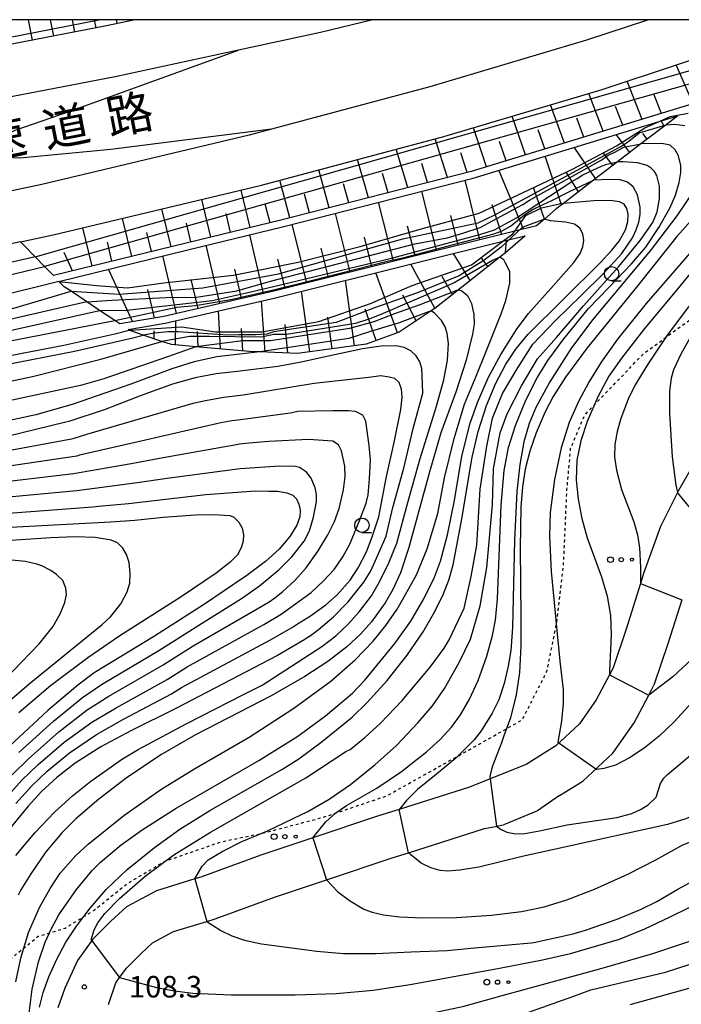
# Model space of a CAD drawing. Extents: x -16000 to -14000, y 93000 to 94500.
# Drawn here: x -15476 to -15361, y 94328 to 94500 of the extents above; entities that cross this region are included whole.
import ezdxf
from ezdxf.enums import TextEntityAlignment as Align

# ---------------------------------------------------------------- set-up
doc = ezdxf.new("R2010")
doc.units = 0
doc.linetypes.add('630100', pattern=[1, 0.5, -0.5])
for name, color, linetype in [('2101000', 7, 'Continuous'), ('2226000', 7, 'Continuous'), ('6101110', 6, 'Continuous'), ('6101121', 6, 'Continuous'), ('6101990', 6, 'Continuous'), ('6301000', 3, '630100'), ('6323000', 2, 'Continuous'), ('6331000', 2, 'Continuous'), ('7101000', 4, 'Continuous'), ('7101001', 8, 'Continuous'), ('7102000', 2, 'Continuous'), ('7102001', 8, 'Continuous'), ('7312000', 4, 'Continuous'), ('8121000', 4, 'Continuous'), ('999', 7, 'Continuous')]:
    doc.layers.add(name, color=color, linetype=linetype)
doc.styles.add('Dm_Anotation', font='txt.shx', dxfattribs={"bigfont": 'PSCDM.shx'})
doc.styles.add('ＭＳ ゴシック', font='txt')

# ---------------------------------------------------------------- blocks, each defined once
blk = doc.blocks.new('632300')
at = {"layer": '6323000'}
for centre, radius in [((-0.75, 0), 0.2), ((0, 0), 0.15), ((0.75, 0), 0.1)]:
    blk.add_circle(centre, radius, dxfattribs=at)
blk = doc.blocks.new('633100')
at = {"layer": '6331000'}
blk.add_lwpolyline([(0, -0.5), (0.67, -0.5)], dxfattribs=at)
blk.add_circle((0, 0), 0.5, dxfattribs=at)
blk = doc.blocks.new('731200')
at = {"layer": '7312000'}
blk.add_circle((0, 0), 0.15, dxfattribs=at)

msp = doc.modelspace()

# ---------------------------------------------------------------- linework, layer by layer
at = {"layer": '2101000', "flags": 128}
for points in [[(-15366.53, 94500), (-15377.34, 94496.41), (-15404.65, 94488.26), (-15432.3, 94480.89), (-15436.21, 94479.85), (-15472.35, 94471.23), (-15511.48, 94462.98), (-15547.74, 94456.4), (-15551.18, 94455.78), (-15579.14, 94451.97), (-15590.03, 94450.48), (-15595.66, 94449.86), (-15604.68, 94448.88)], [(-15414.59, 94500), (-15423.75, 94497.78), (-15438.02, 94494.69), (-15459.58, 94490.03), (-15491.08, 94483.97), (-15523.18, 94478.59), (-15552.37, 94474.5), (-15558.72, 94473.61), (-15570.1, 94472.26), (-15573.97, 94471.8), (-15581.6, 94470.89), (-15586.56, 94470.3), (-15599.57, 94468.75), (-15601, 94468.58)], [(-15456.06, 94500), (-15461.38, 94498.85), (-15492.67, 94492.82), (-15524.55, 94487.49), (-15559.87, 94482.54), (-15568.3, 94481.54)], [(-15476.08, 94461.25), (-15470.38, 94462.45), (-15434.01, 94471.12), (-15402.21, 94479.6), (-15374.64, 94487.82), (-15347.99, 94496.68), (-15338.78, 94500)], [(-15476.08, 94461.25), (-15483.41, 94459.71)], [(-15351.83, 94434.08), (-15354.06, 94430.29), (-15356.88, 94425.5), (-15361.32, 94417.82), (-15361.5, 94417.47), (-15364.48, 94411.57), (-15367.33, 94403.51), (-15367.94, 94401.59), (-15370.46, 94393.65), (-15372.7, 94386.88), (-15373.33, 94385.7), (-15375.66, 94381.32), (-15378.6, 94377.1)], [(-15360.76, 94398.76), (-15363.14, 94391.27), (-15365.6, 94383.85)], [(-15382.07, 94364.59), (-15378.01, 94367.14), (-15372.76, 94372.02), (-15369.07, 94377.3), (-15366.51, 94382.13), (-15365.6, 94383.85)], [(-15378.6, 94377.1), (-15382.72, 94373.28), (-15387.89, 94370.03), (-15394.18, 94367.51), (-15397.74, 94366.08), (-15410.01, 94362.19), (-15413.61, 94361.05), (-15425.11, 94357.22), (-15434.18, 94354.2), (-15444.59, 94350.39), (-15445.69, 94350.05), (-15452.35, 94348), (-15457.55, 94345.21), (-15460.36, 94342.62), (-15463.43, 94339.53), (-15466.1, 94335.82), (-15468.31, 94330.98), (-15469.55, 94327.56)], [(-15382.07, 94364.59), (-15385.9, 94361.91), (-15391.67, 94359.54)], [(-15460.71, 94328.15), (-15459.41, 94331.94), (-15458.77, 94332.83), (-15457.54, 94334.53), (-15455.01, 94337.07), (-15453.05, 94338.89), (-15449.37, 94340.86), (-15443.55, 94342.65), (-15442.13, 94343.09), (-15431.75, 94346.9), (-15422.71, 94349.91), (-15411.23, 94353.73), (-15408.41, 94354.62), (-15395.14, 94358.83), (-15392.94, 94359.28), (-15391.67, 94359.54)]]:
    msp.add_lwpolyline(points, dxfattribs=at)
at = {"layer": '2226000', "flags": 128}
msp.add_lwpolyline([(-15432.3, 94480.89), (-15460.29, 94477.32), (-15476.17, 94475.82), (-15477.3, 94475.87), (-15478.17, 94476.41), (-15478.63, 94477.27), (-15478.78, 94478.36), (-15478.65, 94479.28), (-15478.07, 94480.17), (-15477.02, 94480.7), (-15467.56, 94483.95), (-15438.02, 94494.69)], dxfattribs=at)
at = {"layer": '6101110', "flags": 128}
for points in [[(-15456.06, 94500), (-15461.38, 94498.85), (-15492.67, 94492.82), (-15524.55, 94487.49), (-15559.87, 94482.54), (-15568.3, 94481.54)], [(-15338.78, 94500), (-15345.4, 94495.11), (-15350.6, 94491.27), (-15358.61, 94485.35), (-15397.47, 94473.53), (-15430.64, 94465), (-15447.19, 94461.02), (-15470.32, 94455.34), (-15471.87, 94456.93), (-15473.51, 94458.61), (-15475.43, 94460.58), (-15476.08, 94461.25)], [(-15361.43, 94483.24), (-15363.48, 94481.67), (-15367.86, 94478.31), (-15371.95, 94475.18), (-15376.14, 94471.97), (-15381.38, 94467.95), (-15382.65, 94466.98), (-15384.7, 94465.21), (-15386.06, 94464.03), (-15389.88, 94463.08), (-15406.7, 94458.92), (-15431.89, 94452.64), (-15451.07, 94448.23), (-15458.76, 94446.93), (-15459.61, 94447.5), (-15462.26, 94449.27), (-15464.47, 94450.75), (-15467.24, 94452.6), (-15468.42, 94453.39), (-15469.35, 94454.34)], [(-15388.05, 94462.3), (-15391.47, 94459.33), (-15392.45, 94458.56), (-15399.68, 94452.87), (-15403.81, 94449.62), (-15404.47, 94449.18), (-15410.04, 94445.45), (-15415.78, 94443.4), (-15427.73, 94441.74), (-15434.3, 94442.01), (-15436.18, 94442.09), (-15445.5, 94442.92), (-15449.72, 94443.29), (-15451.44, 94443.87), (-15454.67, 94444.96), (-15457, 94445.75), (-15457.09, 94445.81), (-15457.31, 94445.96)]]:
    msp.add_lwpolyline(points, dxfattribs=at)
at = {"layer": '6101121', "flags": 128}
for points in [[(-15476.08, 94461.25), (-15470.38, 94462.45), (-15434.01, 94471.12), (-15402.21, 94479.6), (-15374.64, 94487.82), (-15347.99, 94496.68), (-15338.78, 94500)], [(-15469.35, 94454.34), (-15446.9, 94459.85), (-15430.35, 94463.83), (-15397.15, 94472.37), (-15364.68, 94482.25), (-15361.43, 94483.24)], [(-15457.31, 94445.96), (-15450.84, 94447.06), (-15431.61, 94451.47), (-15406.41, 94457.76), (-15391.94, 94461.34), (-15388.05, 94462.3)]]:
    msp.add_lwpolyline(points, dxfattribs=at)
at = {"layer": '6101990', "flags": 128}
for points in [[(-15473.95, 94496.43), (-15474.64, 94500)], [(-15470.26, 94497.14), (-15470.81, 94500)], [(-15466.57, 94497.85), (-15466.98, 94500)], [(-15462.87, 94498.56), (-15463.15, 94500)], [(-15459.19, 94499.32), (-15459.34, 94500)], [(-15358.78, 94485.3), (-15361.72, 94492.12)], [(-15367.64, 94482.6), (-15370.26, 94489.28)], [(-15374.43, 94480.54), (-15376.93, 94487.14)], [(-15364.25, 94483.64), (-15365.6, 94487.01)], [(-15381.22, 94478.48), (-15383.63, 94485.14)], [(-15371.04, 94481.57), (-15372.31, 94484.87)], [(-15388, 94476.41), (-15390.34, 94483.14)], [(-15377.82, 94479.51), (-15379.05, 94482.82)], [(-15363.8, 94481.42), (-15364.32, 94482.36)], [(-15394.79, 94474.35), (-15397.05, 94481.14)], [(-15384.61, 94477.44), (-15385.8, 94480.79)], [(-15369.78, 94476.84), (-15372.18, 94479.97)], [(-15366.79, 94479.13), (-15367.56, 94480.14)], [(-15401.62, 94472.46), (-15403.77, 94479.19)], [(-15391.39, 94475.38), (-15392.54, 94478.76)], [(-15408.49, 94470.7), (-15410.53, 94477.38)], [(-15398.19, 94473.35), (-15399.29, 94476.74)], [(-15375.76, 94472.26), (-15379.51, 94477.74)], [(-15372.77, 94474.55), (-15374.4, 94476.68)], [(-15415.36, 94468.93), (-15417.29, 94475.58)], [(-15405.06, 94471.58), (-15406.1, 94474.93)], [(-15381.74, 94467.68), (-15384.57, 94476.2)], [(-15422.23, 94467.16), (-15424.05, 94473.77)], [(-15411.92, 94469.81), (-15412.92, 94473.15)], [(-15388.37, 94463.45), (-15392.67, 94473.74)], [(-15378.75, 94469.97), (-15380.82, 94473.34)], [(-15429.1, 94465.4), (-15430.82, 94471.97)], [(-15418.79, 94468.05), (-15419.73, 94471.36)], [(-15395.93, 94461.59), (-15398.51, 94472.02)], [(-15435.99, 94463.71), (-15437.6, 94470.26)], [(-15425.66, 94466.28), (-15426.55, 94469.58)], [(-15403.49, 94459.72), (-15406.05, 94470.08)], [(-15384.71, 94465.2), (-15386.56, 94470.54)], [(-15442.88, 94462.05), (-15444.46, 94468.63)], [(-15432.54, 94464.54), (-15433.37, 94467.81)], [(-15411.04, 94457.84), (-15413.61, 94468.14)], [(-15392.15, 94462.52), (-15393.81, 94467.7)], [(-15449.77, 94460.38), (-15451.39, 94466.98)], [(-15439.43, 94462.88), (-15440.22, 94466.17)], [(-15418.59, 94455.96), (-15421.15, 94466.2)], [(-15456.66, 94458.69), (-15458.29, 94465.33)], [(-15446.33, 94461.22), (-15447.12, 94464.51)], [(-15426.15, 94454.07), (-15428.69, 94464.26)], [(-15399.71, 94460.65), (-15400.99, 94465.85)], [(-15463.55, 94457), (-15465.19, 94463.69)], [(-15453.22, 94459.54), (-15454.03, 94462.85)], [(-15407.26, 94458.78), (-15408.55, 94463.95)], [(-15460.11, 94457.85), (-15460.92, 94461.18)], [(-15433.71, 94452.22), (-15436.09, 94462.45)], [(-15414.82, 94456.9), (-15416.1, 94462.03)], [(-15391.47, 94459.33), (-15391.28, 94461.5)], [(-15466.99, 94456.15), (-15468.47, 94459.35)], [(-15441.29, 94450.48), (-15443.68, 94460.63)], [(-15422.37, 94455.01), (-15423.64, 94460.12)], [(-15397.63, 94454.48), (-15400.58, 94459.2)], [(-15448.88, 94448.74), (-15451.26, 94458.78)], [(-15429.92, 94453.13), (-15431.19, 94458.23)], [(-15403.79, 94449.64), (-15408.01, 94457.36)], [(-15394.55, 94456.91), (-15395.71, 94458.51)], [(-15456.53, 94447.31), (-15460.73, 94456.46)], [(-15437.5, 94451.35), (-15438.69, 94456.45)], [(-15410.34, 94445.34), (-15414.09, 94455.84)], [(-15445.09, 94449.61), (-15446.28, 94454.66)], [(-15417.81, 94443.11), (-15419.39, 94454.52)], [(-15400.71, 94452.06), (-15402.5, 94455.17)], [(-15452.69, 94447.96), (-15453.87, 94452.9)], [(-15425.58, 94442.04), (-15427.04, 94452.61)], [(-15433.39, 94441.98), (-15434.04, 94450.91)], [(-15407.05, 94447.46), (-15409.39, 94451.94)], [(-15441.2, 94442.54), (-15441.51, 94449.2)], [(-15414.02, 94444.02), (-15415.97, 94449.46)], [(-15449.01, 94443.23), (-15448.98, 94447.48)], [(-15421.7, 94442.58), (-15422.46, 94448.07)], [(-15452.75, 94444.32), (-15452.78, 94445.72)], [(-15445.1, 94442.88), (-15445.17, 94445.61)], [(-15437.3, 94442.19), (-15437.54, 94446.12)], [(-15429.47, 94441.81), (-15429.89, 94446.8)]]:
    msp.add_lwpolyline(points, dxfattribs=at)
at = {"layer": '6301000', "flags": 128}
msp.add_lwpolyline([(-15447.85, 94279.1), (-15450.14, 94281.8), (-15456.72, 94288.31), (-15469.17, 94297.63), (-15477.14, 94304.41), (-15481.63, 94313.53), (-15481.55, 94323.18), (-15478.03, 94335.92), (-15472.98, 94340.04), (-15468.3, 94341.46), (-15463.32, 94344.52), (-15457.46, 94349.25), (-15450.85, 94353.15), (-15441.11, 94356.52), (-15433.66, 94358.08), (-15423.25, 94360.83), (-15412.21, 94364.55), (-15400.59, 94371.04), (-15388.57, 94377.81), (-15384.26, 94386.28), (-15382.62, 94394.34), (-15381.36, 94404.85), (-15380.76, 94418.07), (-15380.12, 94425.16), (-15377.68, 94431), (-15367.42, 94441.7), (-15351.06, 94453.7), (-15337.13, 94464.16), (-15334, 94469.17), (-15328.04, 94479.18), (-15324.04, 94484.14), (-15312.63, 94494.03), (-15311.32, 94500)], dxfattribs=at)
at = {"layer": '7101000', "flags": 128}
for points in [[(-15362.74, 94483.11), (-15359.62, 94483.69)], [(-15472.73, 94327.67), (-15472.09, 94330.21), (-15471.11, 94332.96), (-15469.72, 94336.08), (-15468.13, 94339.04), (-15466.29, 94341.83), (-15463.93, 94344.95), (-15461.1, 94348.21), (-15457.47, 94351.68), (-15452.69, 94355.54), (-15448.28, 94358.72), (-15443.04, 94361.98), (-15430.51, 94369.15), (-15427.55, 94371.01), (-15423.71, 94373.84), (-15418.2, 94378.3), (-15415.59, 94380.82), (-15412.12, 94384.71), (-15408.62, 94389.12), (-15405.85, 94393.18), (-15403.8, 94396.7), (-15402.34, 94399.67), (-15401.35, 94402.19), (-15400.6, 94404.89), (-15399.03, 94413.21), (-15397.36, 94423.34), (-15396.26, 94428.12), (-15394.8, 94432.7), (-15393.16, 94436.56), (-15391.4, 94439.89), (-15389.67, 94442.49), (-15387.6, 94445.06), (-15381.42, 94451.19), (-15374.99, 94457.55), (-15372.92, 94459.8), (-15371.68, 94461.34), (-15370.53, 94463.33), (-15370.13, 94464.78), (-15370.1, 94466.05), (-15370.35, 94467.08), (-15370.81, 94467.79), (-15371.59, 94468.22), (-15373.22, 94468.43), (-15376.06, 94468.41), (-15381.38, 94467.95), (-15382.09, 94467.89)], [(-15357.09, 94467.2), (-15361.59, 94462.18), (-15368.4, 94453.61), (-15377.23, 94442.72), (-15381.03, 94437.61), (-15383.16, 94434.25), (-15384.54, 94431.59), (-15386.11, 94427.92), (-15387.22, 94424.72), (-15388.03, 94421.57), (-15388.52, 94418.47), (-15388.79, 94414.93), (-15388.92, 94407.81), (-15388.83, 94395.68), (-15388.79, 94390.74), (-15389.07, 94386.05), (-15389.6, 94382.19), (-15390.63, 94378.14), (-15391.75, 94375.04), (-15392.2, 94373.81), (-15393.79, 94369.63), (-15394.23, 94367.93)], [(-15469.35, 94454.34), (-15480.41, 94451.57), (-15491.1, 94448.65), (-15491.56, 94448.52)], [(-15501.5, 94436.84), (-15500.86, 94436.96), (-15468.53, 94443.2), (-15459.63, 94445.18), (-15457.09, 94445.81), (-15457, 94445.83)], [(-15425.73, 94392.35), (-15424.13, 94393.51), (-15421.47, 94395.81), (-15418.93, 94398.43), (-15416.2, 94401.86), (-15415.03, 94403.72), (-15414.19, 94405.48), (-15412.32, 94409.89), (-15411.13, 94414.87), (-15409.23, 94421.75), (-15407.57, 94428.63), (-15405.91, 94434.8), (-15406, 94437.9), (-15406.09, 94439.12), (-15406.45, 94440.27), (-15407.08, 94441.33), (-15408.02, 94442.22), (-15409.18, 94442.8), (-15410.54, 94443.06), (-15413.15, 94443.04), (-15416.44, 94442.59), (-15423.17, 94441.1), (-15427.13, 94440.22), (-15431.17, 94439.45), (-15437.73, 94438.68), (-15441.95, 94438.18), (-15445.58, 94437.5), (-15449.57, 94436.41), (-15455.02, 94434.43), (-15461.28, 94431.98), (-15467.62, 94429.9), (-15468.13, 94429.76), (-15478.41, 94427.29)], [(-15483.65, 94413.48), (-15463.47, 94414.99), (-15462.45, 94415.08), (-15457.21, 94415.58), (-15443.74, 94417.14), (-15435.11, 94417.76), (-15432.78, 94417.73)], [(-15432.78, 94417.73), (-15431.25, 94417.71), (-15429.61, 94417.46), (-15428.59, 94417.03), (-15427.95, 94416.36), (-15427.53, 94415.46), (-15427.3, 94414.41), (-15427.35, 94413.25), (-15427.86, 94411.81), (-15429.07, 94409.83), (-15430.97, 94407.61), (-15433.36, 94405.44), (-15436.84, 94402.84), (-15437.13, 94402.63), (-15443.99, 94397.98), (-15452.71, 94392.44), (-15463.24, 94386), (-15466.06, 94383.89), (-15471.27, 94379.42), (-15477.99, 94373.21)], [(-15425.73, 94392.35), (-15426.46, 94391.81), (-15431.26, 94389.05), (-15448.96, 94379.82), (-15456.8, 94375.91), (-15462.03, 94373.13), (-15466.55, 94370.24), (-15469.74, 94367.78), (-15472.38, 94365.31), (-15474.74, 94362.78), (-15479.57, 94356.88), (-15482.93, 94352.32), (-15485.57, 94348.29), (-15488.34, 94343.44), (-15489.74, 94340.26), (-15490.91, 94336.54), (-15491.53, 94333.63), (-15491.92, 94330.68), (-15492.04, 94327.86), (-15491.96, 94326.21)], [(-15365.19, 94364.34), (-15364.43, 94366.68), (-15363.89, 94367.62), (-15363.21, 94368.3), (-15358.13, 94372.57)], [(-15393.08, 94359.25), (-15392.35, 94358.75), (-15391.23, 94358.2), (-15389.75, 94357.94), (-15388.12, 94357.98), (-15385.56, 94358.47), (-15380.7, 94359.5), (-15372.06, 94360.8), (-15369.43, 94361.48), (-15367.82, 94362.21), (-15366.6, 94363.01), (-15365.19, 94364.34)], [(-15354.85, 94340.95), (-15355.12, 94340.82), (-15358.01, 94339.62), (-15365.85, 94336.98), (-15375.09, 94334.29), (-15392.13, 94329.64), (-15398.99, 94327.75), (-15411.51, 94325.08), (-15420.65, 94323.46), (-15437.48, 94320.93), (-15445.54, 94319.42), (-15450.84, 94318.04), (-15459.91, 94315.29)]]:
    msp.add_lwpolyline(points, dxfattribs=at)
at = {"layer": '7101001', "flags": 128}
for points in [[(-15469.35, 94454.34), (-15462.82, 94453.64), (-15457.41, 94453.19), (-15451.09, 94454.09), (-15438.91, 94455.44), (-15427.63, 94457.69), (-15416.81, 94460.4), (-15405.98, 94463.55), (-15396.06, 94466.26), (-15388.39, 94469.87), (-15379.82, 94473.92), (-15372.15, 94477.98), (-15367.19, 94481.14), (-15364.68, 94482.25), (-15362.74, 94483.11)], [(-15457, 94445.83), (-15447.93, 94446.42), (-15442.07, 94445.52), (-15433.95, 94445.52), (-15424.02, 94447.33), (-15415, 94450.48), (-15407.78, 94453.64), (-15397.41, 94457.24), (-15391.94, 94461.34), (-15390.19, 94462.65), (-15389.88, 94463.08), (-15387.94, 94465.81), (-15385.23, 94467.16), (-15382.09, 94467.89)], [(-15394.23, 94367.93), (-15394.18, 94367.51), (-15393.08, 94359.25)]]:
    msp.add_lwpolyline(points, dxfattribs=at)
at = {"layer": '7102000', "flags": 128}
for points in [[(-15328.51, 94500), (-15328.63, 94499.32), (-15330.04, 94494.28), (-15331.82, 94489.48), (-15333.31, 94486.22), (-15335.43, 94482.68), (-15340.72, 94475.12), (-15351.79, 94460.3), (-15355.7, 94455.07), (-15363.3, 94444.96), (-15366.57, 94440.08), (-15368.86, 94436.28), (-15370.09, 94433.8), (-15371.38, 94430.41), (-15372.03, 94428.15), (-15372.41, 94425.89), (-15372.46, 94423.64), (-15372.15, 94421.38), (-15371.23, 94417.99), (-15369.09, 94412.35), (-15368.47, 94410.09), (-15368.11, 94407.83), (-15367.94, 94404.47), (-15367.94, 94401.59)], [(-15325.7, 94500), (-15326.33, 94498.5), (-15327.59, 94494.86), (-15330.56, 94487.59), (-15331.99, 94484.57), (-15334.18, 94480.96), (-15336.05, 94477.4), (-15336.35, 94476.97), (-15340.38, 94471.11), (-15344.34, 94465.97), (-15347.31, 94462.12), (-15349.86, 94458.4), (-15355.13, 94451.12), (-15358.38, 94446.06), (-15360.82, 94441.75), (-15362.17, 94438.91), (-15362.61, 94437.43), (-15362.89, 94435.19), (-15362.89, 94431.26), (-15362.39, 94423.71), (-15361.78, 94418.77), (-15361.5, 94417.47)], [(-15363.48, 94481.67), (-15361.95, 94481.79), (-15360.18, 94481.53)], [(-15425.11, 94357.22), (-15422.8, 94360.04), (-15421.07, 94361.6), (-15419.2, 94362.87), (-15413.93, 94365.89), (-15409.63, 94368.82), (-15405.25, 94372.22), (-15402.85, 94374.41), (-15400.91, 94376.54), (-15399.33, 94378.72), (-15397.83, 94381.3), (-15396.26, 94384.7), (-15394.76, 94388.94), (-15393.75, 94392.51), (-15393.25, 94395.24), (-15392.89, 94398.94), (-15392.23, 94415.27), (-15391.74, 94421.34), (-15390.96, 94425.36), (-15389.72, 94429.2), (-15387.95, 94433.59), (-15385.98, 94437.52), (-15384.09, 94440.5), (-15381.31, 94444.33), (-15376.98, 94449.6), (-15373.47, 94453.29), (-15369.52, 94457.38), (-15367.03, 94460.29), (-15364.74, 94463.72), (-15362.85, 94467.1), (-15361.84, 94469.37), (-15361.18, 94471.6), (-15360.89, 94473.32), (-15360.92, 94474.54), (-15361.34, 94476.23), (-15361.88, 94477.31), (-15362.74, 94478.08), (-15364.21, 94478.41), (-15367.86, 94478.31)], [(-15445.69, 94350.05), (-15444.41, 94352.31), (-15443.35, 94353.36), (-15440.77, 94354.89), (-15437.44, 94356.57), (-15433.08, 94358.38), (-15428.49, 94360.62), (-15425.93, 94361.8), (-15422.26, 94363.96), (-15418.52, 94366.51), (-15414.28, 94369.98), (-15410.5, 94373.34), (-15406.76, 94377.29), (-15404.19, 94380.26), (-15402.11, 94383.31), (-15399.58, 94387.84), (-15397.56, 94391.88), (-15395.92, 94397.72), (-15394.75, 94404.39), (-15393.77, 94415.36), (-15393.57, 94421.63), (-15392.39, 94427.9), (-15391.22, 94431.23), (-15388.67, 94436.13), (-15385.92, 94440.83), (-15382.59, 94444.55), (-15377.88, 94450.04), (-15373.93, 94454.49), (-15371.71, 94456.94), (-15368.02, 94461.45), (-15365.81, 94464.63), (-15365.02, 94466.48), (-15364.63, 94468.71), (-15364.63, 94470.94), (-15365.09, 94472.79), (-15365.52, 94473.51), (-15366.1, 94474.09), (-15366.79, 94474.53), (-15368.49, 94475.01), (-15370.99, 94475.18), (-15371.95, 94475.18)], [(-15463.73, 94339.45), (-15463.21, 94341.18), (-15462.57, 94342.39), (-15461.34, 94344), (-15458.79, 94346.62), (-15454.33, 94350.53), (-15449.35, 94354.28), (-15442.95, 94358.19), (-15426.33, 94367.71), (-15419.34, 94372.27), (-15418.59, 94372.65), (-15416.04, 94374.76), (-15413.29, 94377.26), (-15409.5, 94381.19), (-15404.6, 94387.03), (-15402.15, 94390.35), (-15401.29, 94391.77), (-15398.67, 94397.33), (-15397.49, 94402.82), (-15396.51, 94408.3), (-15395.92, 94418.1), (-15394.75, 94425.55), (-15393.77, 94430.44), (-15392, 94434.75), (-15389.45, 94439.07), (-15386.71, 94443.38), (-15382.79, 94447.49), (-15378.21, 94451.93), (-15374.5, 94455.57), (-15371.22, 94459.22), (-15369.34, 94461.93), (-15368.67, 94463.32), (-15368.22, 94464.69), (-15368, 94466.02), (-15368, 94467.29), (-15368.46, 94469.43), (-15369.24, 94470.84), (-15370.19, 94471.64), (-15371.51, 94472.03), (-15373.42, 94472.12), (-15376.14, 94471.97)], [(-15358.67, 94470.06), (-15361.6, 94465.77), (-15366.25, 94459.64), (-15376.31, 94447.63), (-15380.11, 94442.54), (-15383.74, 94436.78), (-15386.17, 94432.35), (-15387.33, 94429.51), (-15388.26, 94426.35), (-15389, 94422.4), (-15389.48, 94417.66), (-15389.9, 94409.19), (-15390.28, 94393.95), (-15390.57, 94389.94), (-15391.01, 94387.16), (-15391.71, 94384.13), (-15392.66, 94381.32), (-15393.82, 94378.99), (-15395.7, 94375.92), (-15396.95, 94374.33), (-15397.1, 94374.18), (-15400.16, 94371.13), (-15403.51, 94368.34), (-15406.84, 94365.65), (-15408.75, 94363.75), (-15410.01, 94362.19)], [(-15474.57, 94326.64), (-15474.01, 94330.82), (-15472.91, 94335.59), (-15471.74, 94339), (-15470.74, 94341.27), (-15469.35, 94343.78), (-15466.28, 94348.21), (-15463.58, 94351.51), (-15462.13, 94352.99), (-15458.51, 94355.98), (-15454.86, 94358.65), (-15448.92, 94362.39), (-15434.52, 94370.71), (-15427.67, 94374.98), (-15422.87, 94378.5), (-15418.16, 94382.47), (-15416.02, 94384.76), (-15410.8, 94391.12), (-15408.01, 94395.05), (-15405.75, 94398.93), (-15403.88, 94402.69), (-15402.8, 94405.53), (-15401.59, 94410.08), (-15400.36, 94416.12), (-15399.07, 94423.81), (-15397.62, 94429.57), (-15396.37, 94433.17), (-15394.45, 94437.62), (-15392.28, 94441.59), (-15389.42, 94446.09), (-15387.47, 94448.71), (-15383.11, 94453.62), (-15379.54, 94457.64), (-15378.47, 94459.17), (-15377.98, 94460.36), (-15377.8, 94461.49), (-15377.97, 94462.61), (-15378.52, 94463.62), (-15379.44, 94464.33), (-15381.01, 94464.65), (-15383.61, 94464.9), (-15384.7, 94465.21)], [(-15352.35, 94464.19), (-15361.63, 94452.83), (-15362.51, 94451.77), (-15367.43, 94445.87), (-15371.27, 94440.94), (-15373.46, 94437.78), (-15375.33, 94434.31), (-15377.25, 94429.87), (-15378.37, 94426.49), (-15379.03, 94423.11), (-15379.15, 94419.72), (-15378.83, 94416.33), (-15378.19, 94412.95), (-15377.22, 94409.56), (-15374.73, 94402.79), (-15373.75, 94399.4), (-15373.18, 94396.01), (-15373.04, 94392.63), (-15373.33, 94386.36), (-15373.33, 94385.7)], [(-15357.39, 94461.47), (-15366.95, 94450.49), (-15371.95, 94444.22), (-15374.77, 94440.25), (-15376.97, 94436.73), (-15378.78, 94433.36), (-15380.38, 94429.7), (-15381.8, 94425.3), (-15382.96, 94419.73), (-15383.67, 94414.02), (-15383.83, 94409.85), (-15383.5, 94403.68), (-15382.48, 94392.8), (-15382.02, 94388.05), (-15381.44, 94383.1), (-15381.43, 94380.64), (-15381.74, 94377.59), (-15381.91, 94376.58), (-15382.35, 94373.94)], [(-15473.51, 94458.61), (-15486.19, 94455.71)], [(-15476.89, 94332.1), (-15476.02, 94336.25), (-15474.66, 94340.73), (-15472.73, 94345.05), (-15470.9, 94348.41), (-15469.13, 94351.04), (-15466.42, 94354.14), (-15466.4, 94354.16), (-15464.24, 94356.15), (-15458.04, 94361.1), (-15451.6, 94365.66), (-15445.86, 94369.21), (-15436.19, 94374.82), (-15428.38, 94379.88), (-15421.92, 94384.59), (-15417.68, 94388.29), (-15414.58, 94391.55), (-15412.34, 94394.3), (-15410.4, 94397.12), (-15409.19, 94399.14), (-15407, 94403.12), (-15405.15, 94407.64), (-15403.31, 94413.84), (-15402.14, 94420.03), (-15400.46, 94426.9), (-15398.62, 94432.93), (-15396.61, 94437.78), (-15394.93, 94441.97), (-15392.25, 94448.67), (-15391.41, 94451.01), (-15390.74, 94454.03), (-15390.74, 94456.04), (-15391.52, 94457.64), (-15391.79, 94458.07), (-15392.45, 94458.56)], [(-15488.05, 94453.03), (-15471.87, 94456.93)], [(-15493.62, 94445.56), (-15479.22, 94449.05), (-15467.24, 94452.6)], [(-15399.68, 94452.87), (-15399.11, 94452.68), (-15398.13, 94451.86), (-15397.4, 94450.46), (-15397.01, 94448.55), (-15396.94, 94446.88), (-15397.22, 94445.15), (-15398.37, 94440.59), (-15400.17, 94435.01), (-15402.78, 94427.92), (-15404.8, 94420.87), (-15408.32, 94407.9), (-15409.8, 94403.48), (-15411.12, 94400.58), (-15412.48, 94398.24), (-15414.86, 94394.92), (-15416.69, 94392.83), (-15419.13, 94390.57), (-15422.46, 94388.02), (-15426.5, 94385.39), (-15432.33, 94382.02), (-15445.52, 94375.19), (-15451.58, 94371.72), (-15457.62, 94367.63), (-15462.41, 94364), (-15466.41, 94360.53), (-15468.79, 94358.17), (-15471.66, 94354.77), (-15474.27, 94350.93), (-15476.03, 94348.17), (-15476.45, 94347.25)], [(-15464.47, 94450.75), (-15481.74, 94446.79), (-15494.78, 94444.16)], [(-15496.96, 94441.53), (-15462.26, 94449.27)], [(-15476.85, 94354.14), (-15473.57, 94358.08), (-15470.15, 94361.68), (-15467, 94364.56), (-15463.81, 94367.12), (-15458.26, 94371), (-15455.54, 94372.67), (-15447.17, 94377.1), (-15437.08, 94382.31), (-15433.91, 94383.89), (-15428.8, 94387.19), (-15423.5, 94390.64), (-15421.1, 94392.5), (-15418.97, 94394.48), (-15417.01, 94396.66), (-15414.87, 94399.46), (-15413.45, 94401.88), (-15411.81, 94405.19), (-15410.46, 94408.63), (-15408.49, 94415.77), (-15406.39, 94423.45), (-15403.51, 94432.54), (-15402.24, 94437.18), (-15401.6, 94440.57), (-15401.44, 94443.48), (-15401.65, 94445.26), (-15402, 94446.39), (-15402.64, 94447.53), (-15403.89, 94448.76), (-15404.47, 94449.18)], [(-15498.24, 94439.98), (-15459.61, 94447.5)], [(-15506.7, 94431.47), (-15493.66, 94433.71), (-15487.2, 94434.92), (-15473.95, 94437.73), (-15462.04, 94440.76), (-15451.44, 94443.87)], [(-15502.18, 94435.6), (-15486.33, 94438.38), (-15479.15, 94439.69), (-15466.64, 94442.16), (-15456.68, 94444.42), (-15454.67, 94444.96)], [(-15434.3, 94442.01), (-15436.33, 94441.83), (-15441.84, 94441.15), (-15445.8, 94440.29), (-15449.67, 94439.07), (-15456.85, 94436.39), (-15467.08, 94432.87), (-15473.4, 94431.06), (-15480.17, 94429.57)], [(-15445.5, 94442.92), (-15450.43, 94441.16), (-15461.51, 94437.32), (-15465.61, 94436.18), (-15479.12, 94433.27)], [(-15476.88, 94363.24), (-15474.1, 94366.29), (-15471.39, 94368.87), (-15467.49, 94372.07), (-15462.83, 94375.28), (-15458.09, 94377.93), (-15449.71, 94382.35), (-15447.96, 94383.45), (-15432.44, 94391.76), (-15428.54, 94394.02), (-15427.95, 94394.45), (-15425.48, 94395.94), (-15422.83, 94397.88), (-15420.84, 94399.65), (-15418.55, 94402.19), (-15417.15, 94404.32), (-15415.72, 94407.16), (-15414.72, 94409.77), (-15413.58, 94413.23), (-15412.31, 94419.98), (-15410.86, 94426.52), (-15409.71, 94431.99), (-15409.51, 94434.15), (-15409.61, 94435.55), (-15410.04, 94436.68), (-15410.81, 94437.4), (-15411.79, 94437.61), (-15413.2, 94437.83), (-15414.83, 94437.61), (-15424.83, 94436.53), (-15436.86, 94434.53), (-15437.21, 94434.49), (-15440.58, 94434.09), (-15443.49, 94433.55), (-15446, 94433.05), (-15464.57, 94427.63), (-15466.79, 94426.92), (-15467.19, 94426.8), (-15479.46, 94424.53)], [(-15479.02, 94363.71), (-15475.82, 94367.27), (-15473.04, 94369.95), (-15468.44, 94373.91), (-15463.64, 94377.43), (-15459.37, 94379.94), (-15450.46, 94384.87), (-15446.97, 94387.09), (-15433.61, 94394.48), (-15430.61, 94396.23), (-15430.17, 94396.55), (-15425.4, 94400.06), (-15423.26, 94402.01), (-15421.39, 94404.07), (-15419.84, 94406.25), (-15418.65, 94408.47), (-15416.87, 94412.74), (-15415.77, 94415.63), (-15415.45, 94417.11), (-15415.2, 94419.89), (-15415.04, 94423.19), (-15415.23, 94425.72), (-15415.86, 94429.95), (-15416.35, 94430.99), (-15417.66, 94431.64), (-15418.85, 94431.75), (-15421.57, 94431.75), (-15427.69, 94431.6), (-15428.99, 94431.31), (-15438.17, 94430.13), (-15439.22, 94430.01), (-15441.1, 94429.66), (-15451.78, 94427.22), (-15454.29, 94426.65), (-15465.79, 94423.99), (-15465.96, 94423.94), (-15466.26, 94423.85), (-15480.51, 94421.76)], [(-15477.53, 94368.24), (-15474.69, 94371.04), (-15469.38, 94375.75), (-15464.45, 94379.58), (-15460.66, 94381.96), (-15451.21, 94387.39), (-15445.98, 94390.72), (-15434.78, 94397.2), (-15432.69, 94398.43), (-15431.72, 94399.11), (-15430.32, 94400.21), (-15428.2, 94402.12), (-15426.27, 94404.37), (-15424.18, 94407.31), (-15422.46, 94410.08), (-15421.3, 94412.42), (-15420.49, 94414.67), (-15419.72, 94417.98), (-15419.42, 94420.31), (-15419.48, 94422.1), (-15420.07, 94424.77), (-15420.59, 94425.78), (-15421.57, 94426.43), (-15425.81, 94426.76), (-15432.76, 94426.37), (-15436.16, 94426.12), (-15437.85, 94425.92), (-15439.3, 94425.65), (-15439.73, 94425.6), (-15451.2, 94423.52), (-15456.78, 94422.51), (-15466.84, 94420.72), (-15481.56, 94419)], [(-15476.34, 94372.12), (-15470.32, 94377.58), (-15465.25, 94381.74), (-15461.95, 94383.98), (-15451.96, 94389.92), (-15444.98, 94394.35), (-15437.55, 94398.97), (-15434.79, 94400.91), (-15434.39, 94401.2), (-15431.04, 94403.97), (-15428.74, 94406.28), (-15426.62, 94408.99), (-15425.64, 94410.81), (-15424.95, 94413.19), (-15424.45, 94415.9), (-15424.44, 94417.16), (-15424.66, 94418.31), (-15425.37, 94419.99), (-15426.16, 94421.01), (-15427.42, 94421.87), (-15428.13, 94422.02), (-15430.82, 94422.08), (-15437.77, 94421.63), (-15450.07, 94420.01), (-15456.14, 94419.13), (-15466.22, 94417.77), (-15482.6, 94416.24)], [(-15481.1, 94411.29), (-15460.34, 94412.39), (-15456.15, 94412.67), (-15451.2, 94413.16), (-15445.55, 94413.58), (-15442.28, 94413.67), (-15439.57, 94413.45), (-15438.87, 94413.18)], [(-15438.87, 94413.18), (-15437.99, 94412.34), (-15437.4, 94411.25), (-15437.16, 94410.12), (-15437.22, 94408.99), (-15437.56, 94407.85), (-15438.21, 94406.64), (-15439.53, 94405.25), (-15441.95, 94403.4), (-15448.02, 94399.29), (-15458.74, 94392.45), (-15464.3, 94388.66), (-15470.81, 94383.77), (-15476.37, 94379.06)], [(-15480.86, 94378.71), (-15474.53, 94384.09), (-15461.81, 94394.44), (-15460.35, 94395.81), (-15458.57, 94398.07), (-15457.44, 94400.14), (-15456.98, 94401.66), (-15456.94, 94403.35), (-15457.14, 94405.26), (-15457.57, 94406.66), (-15458.24, 94407.79), (-15459.13, 94408.71), (-15460.28, 94409.2), (-15463.02, 94409.61), (-15466.57, 94409.75), (-15470.79, 94409.59), (-15483.11, 94408.79)], [(-15484.99, 94378.42), (-15475.9, 94387.91), (-15472.75, 94391.16), (-15470.4, 94394.05), (-15469.14, 94396.29), (-15468.36, 94398.27), (-15468.06, 94399.67), (-15468.13, 94400.81), (-15468.7, 94402.11), (-15469.78, 94403.2), (-15470.79, 94403.9), (-15472.34, 94404.67), (-15473.22, 94404.97), (-15475.2, 94405.44), (-15479.39, 94405.83)], [(-15358.13, 94389.21), (-15362.3, 94385.34), (-15366.51, 94382.13)], [(-15358.87, 94380.97), (-15362.11, 94377.39), (-15364.67, 94374.94), (-15367.3, 94372.89), (-15369.88, 94371.19), (-15372.31, 94369.93), (-15374.34, 94369.35), (-15375.55, 94369.15)], [(-15422.71, 94349.91), (-15420.7, 94347.8), (-15418.66, 94346.27), (-15416.16, 94344.76), (-15414.75, 94344.24), (-15412.75, 94343.79), (-15409.94, 94343.44), (-15405.85, 94343.27), (-15400.02, 94343.32), (-15393.9, 94343.71), (-15388.72, 94344.38), (-15384.72, 94345.2), (-15380.79, 94346.38), (-15375.95, 94348.25), (-15370.12, 94350.89), (-15365.29, 94353.37), (-15360.56, 94355.98), (-15356.29, 94357.68), (-15343.04, 94362.21), (-15338.46, 94363.95), (-15336.25, 94364.96), (-15335.69, 94365.36)], [(-15358.33, 94361.29), (-15360.01, 94360.54), (-15363.21, 94359.58), (-15383.26, 94355.12), (-15388.55, 94353.94), (-15396.15, 94352.12), (-15399.44, 94351.56), (-15401.52, 94351.42), (-15402.86, 94351.52), (-15404.52, 94352), (-15406.17, 94352.82), (-15408, 94354.24), (-15408.41, 94354.62)], [(-15443.55, 94342.65), (-15441.11, 94341.04), (-15439.2, 94340.13), (-15437.02, 94339.35), (-15434.05, 94338.74), (-15424.4, 94337.43), (-15419.75, 94337.05), (-15414.08, 94337.02), (-15407.94, 94337.33), (-15401.64, 94337.57), (-15397.5, 94337.99), (-15386.99, 94338.91), (-15386.54, 94338.99), (-15379.66, 94340.49), (-15377.51, 94341.12), (-15372, 94343.04), (-15367.95, 94344.73), (-15365.11, 94346.14), (-15361.45, 94348.29), (-15354.14, 94352.23)], [(-15458.77, 94332.83), (-15452.33, 94331.13), (-15449.21, 94330.52), (-15446.03, 94330.12), (-15439.35, 94329.82), (-15428.19, 94329.82), (-15421.03, 94330.05), (-15414.54, 94330.63), (-15408.13, 94331.62), (-15392.55, 94334.51), (-15385.04, 94335.94), (-15380.16, 94337.06), (-15371.61, 94339.52), (-15367.16, 94341.35), (-15362.79, 94343.42), (-15356.6, 94346.48)], [(-15392.98, 94324.85), (-15379.75, 94329.54), (-15376.58, 94330.68), (-15363.57, 94333.78), (-15353, 94337.22)], [(-15355.74, 94331.98), (-15369.78, 94328.11)]]:
    msp.add_lwpolyline(points, dxfattribs=at)
at = {"layer": '7102001', "flags": 128}
for points in [[(-15552.84, 94474.43), (-15553.68, 94483.41), (-15539.68, 94486.1), (-15504.44, 94491.86), (-15491.61, 94494.25), (-15462.42, 94500)], [(-15473.51, 94458.61), (-15345.4, 94495.11)], [(-15350.6, 94491.27), (-15471.87, 94456.93)], [(-15467.24, 94452.6), (-15458.88, 94452.08), (-15444.25, 94453.2), (-15431.06, 94455.64), (-15409.37, 94461.73), (-15396.25, 94464.57), (-15393.35, 94465.95), (-15371.46, 94477.79), (-15370.73, 94478.3), (-15369.69, 94479.06), (-15368.18, 94480.23), (-15363.48, 94481.67)], [(-15464.47, 94450.75), (-15460.15, 94451.07), (-15450.66, 94451.54), (-15445.35, 94451.58), (-15438.33, 94452.66), (-15432.49, 94454.35), (-15407.31, 94460.86), (-15401.64, 94461.94), (-15398.9, 94462.74), (-15395.9, 94463.76), (-15389.36, 94467.3), (-15388.45, 94467.75), (-15387.3, 94468.52), (-15374.8, 94475.5), (-15373.57, 94476.34), (-15372.41, 94476.9), (-15370.86, 94477.74), (-15367.86, 94478.31)], [(-15462.26, 94449.27), (-15457.51, 94449.32), (-15442.66, 94451.02), (-15436.88, 94452.26), (-15430.7, 94453.71), (-15411.37, 94458.38), (-15395.8, 94462.6), (-15393.4, 94463.3), (-15389.54, 94465.44), (-15379.9, 94471.78), (-15378.99, 94472.3), (-15377.97, 94472.95), (-15374.6, 94474.49), (-15373.81, 94474.79), (-15371.95, 94475.18)], [(-15459.61, 94447.5), (-15448.81, 94449.83), (-15445.52, 94450.15), (-15439.37, 94451.19), (-15431.69, 94452.92), (-15427.22, 94454.04), (-15420.54, 94455.7), (-15411.91, 94457.93), (-15409.15, 94458.52), (-15393.68, 94462.55), (-15392.19, 94463.09), (-15390.61, 94463.95), (-15388.15, 94465.95), (-15387.77, 94466.23), (-15386.85, 94466.83), (-15385.67, 94467.42), (-15383.43, 94468.44), (-15380.3, 94469.99), (-15376.14, 94471.97)], [(-15384.7, 94465.21), (-15388.58, 94463.75), (-15392.24, 94460.32), (-15395.27, 94457.95), (-15399.56, 94455.32), (-15407.01, 94452.29), (-15414.33, 94449.72), (-15420.99, 94447.15), (-15431.9, 94445.55), (-15433.1, 94445.14), (-15435.1, 94445.02), (-15437.98, 94445.01), (-15439.93, 94444.97), (-15448.56, 94445.54), (-15450.36, 94445.53), (-15452.65, 94445.28), (-15454.67, 94444.96)], [(-15392.45, 94458.56), (-15393.77, 94457.99), (-15400.46, 94454.07), (-15402.42, 94453.18), (-15413.24, 94448.56), (-15415.16, 94447.8), (-15417.64, 94447.01), (-15429.67, 94445.04), (-15431.89, 94445.04), (-15434.04, 94444.61), (-15443.17, 94444.69), (-15444.42, 94444.69), (-15446.53, 94444.7), (-15451.44, 94443.87)], [(-15399.68, 94452.87), (-15406.44, 94450.22), (-15410.83, 94448.67), (-15414.42, 94447.28), (-15418.67, 94446.13), (-15432.49, 94443.95), (-15433.43, 94443.95), (-15435.3, 94443.95), (-15437.27, 94443.95), (-15445.5, 94442.92)], [(-15404.47, 94449.18), (-15410.03, 94447.08), (-15415.01, 94445.6), (-15418.8, 94444.35), (-15424.57, 94443.49), (-15434.3, 94442.01)], [(-15356.16, 94410.95), (-15361.5, 94417.47)], [(-15367.94, 94401.59), (-15360.76, 94398.76)], [(-15373.33, 94385.7), (-15366.51, 94382.13)], [(-15382.35, 94373.94), (-15375.55, 94369.15)], [(-15408.41, 94354.62), (-15410.01, 94362.19)], [(-15425.11, 94357.22), (-15422.71, 94349.91)], [(-15445.69, 94350.05), (-15443.55, 94342.65)], [(-15463.73, 94339.45), (-15458.77, 94332.83)]]:
    msp.add_lwpolyline(points, dxfattribs=at)
at = {"layer": '999', "flags": 128}
msp.add_lwpolyline([(-16000, 93000), (-14000, 93000), (-14000, 94500), (-16000, 94500)], close=True, dxfattribs=at)

# ---------------------------------------------------------------- block references
at = {"layer": '6323000', "xscale": 2.5, "yscale": 2.5, "zscale": 2.5}
for p in [(-15371.3, 94405.77), (-15429.95, 94357.43), (-15392.86, 94332.04)]:
    msp.add_blockref('632300', p, dxfattribs=at)
at = {"layer": '6331000', "xscale": 2.5, "yscale": 2.5, "zscale": 2.5}
for p in [(-15372.99, 94455.69), (-15416.52, 94411.78)]:
    msp.add_blockref('633100', p, dxfattribs=at)
at = {"layer": '7312000', "xscale": 2.5, "yscale": 2.5, "zscale": 2.5}
msp.add_blockref('731200', (-15464.93, 94331.21, 108.3), dxfattribs=at)

# ---------------------------------------------------------------- texts
at = {"layer": '7312000', "style": 'Dm_Anotation'}
msp.add_text('108.3', height=3.75, dxfattribs=at).set_placement((-15457.16, 94329.37))
at = {"layer": '8121000', "style": 'ＭＳ ゴシック'}
for s, p in [('路', (-15457.06, 94483.51)), ('道', (-15468.1, 94481.36)), ('速', (-15479.14, 94479.22))]:
    msp.add_text(s, height=6, rotation=11, dxfattribs=at).set_placement(p, align=Align.MIDDLE_CENTER)

doc.saveas('drawing.dxf')
